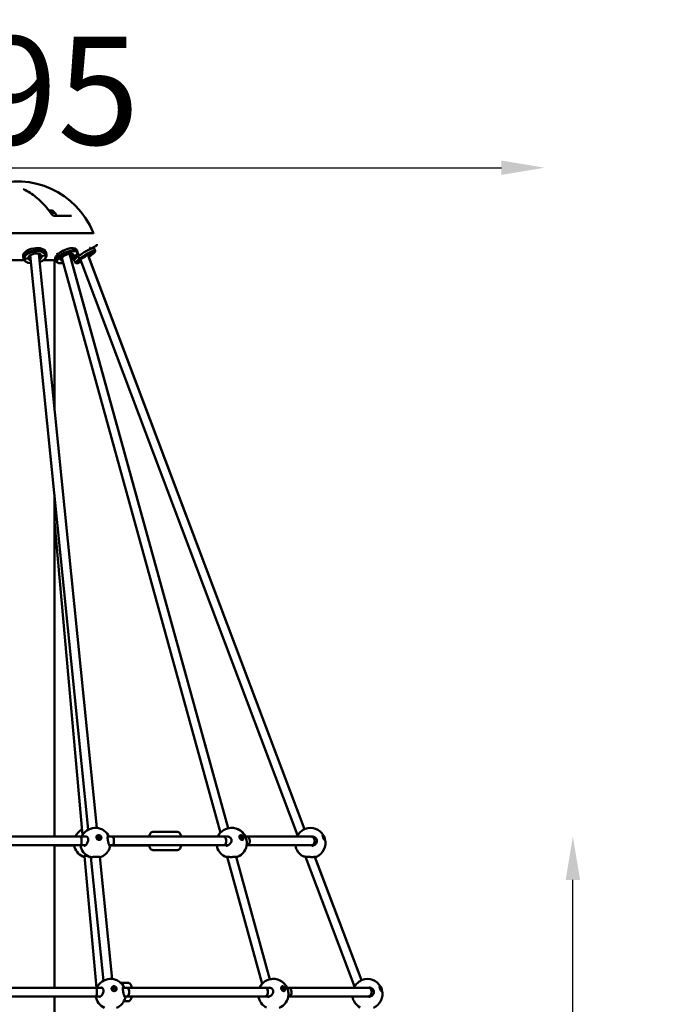
# Model space of a CAD drawing. Units: millimetres. Extents: x -318 to 6946, y 6 to 5537.
# Drawn here: x 5743 to 6946, y 3703 to 5525 of the extents above; entities that cross this region are included whole.
import ezdxf

# ---------------------------------------------------------------- set-up
doc = ezdxf.new("R2010")
doc.units = ezdxf.units.MM
doc.layers.add('Visible (ISO)', color=7, linetype='Continuous', lineweight=50)
doc.styles.get("Standard").update_dxf_attribs({"font": 'Square-721-BT.ttf'})
doc.dimstyles.new('OLCU', dxfattribs={"dimtxt": 300, "dimasz": 150, "dimexe": 0.18, "dimexo": 0.0625, "dimgap": 50, "dimtad": 1, "dimdec": 0, "dimlfac": 0.1, "dimrnd": 5, "dimzin": 0, "dimdsep": 46, "dimtxsty": 'Standard', "dimcen": 0.09, "dimse1": 1, "dimse2": 1, "dimadec": 0, "dimazin": 0, "dimtfac": 1, "dimtdec": 0, "dimtofl": 0, "dimtmove": 0, "dimatfit": 3, "dimfxl": 1, "dimtolj": 1, "dimtzin": 0, "dimarcsym": 0})

# ---------------------------------------------------------------- blocks, each defined once
blk = doc.blocks.new('*D7')
at = {"color": 0, "lineweight": -2, "transparency": 16777216}
blk.add_line((4840.2, 5250.8), (6633.4, 5250.8), dxfattribs=at)
at = {"color": 0, "transparency": 16777216}
for points in [[(4840.2, 5264.1), (4840.2, 5237.5), (4760.2, 5250.8)], [(6633.4, 5264.1), (6633.4, 5237.5), (6713.4, 5250.8)]]:
    blk.add_solid(points, dxfattribs=at)
at = {"layer": 'Defpoints', "color": 0, "transparency": 16777216}
for p in [(6713.4, 5250.8), (4760.2, 3012.9), (6713.4, 3012.4)]:
    blk.add_point(p, dxfattribs=at)
at = {"color": 0, "transparency": 16777216, "insert": (5736.8, 5393.4), "char_height": 200, "attachment_point": 5}
blk.add_mtext('\\A1;195', dxfattribs=at)
blk = doc.blocks.new('*D12')
at = {"color": 0, "lineweight": -2, "transparency": 16777216}
blk.add_line((6765.5, 2584.4), (6765.5, 3933.4), dxfattribs=at)
at = {"color": 0, "transparency": 16777216}
for points in [[(6752.1, 3933.4), (6778.8, 3933.4), (6765.5, 4013.4)], [(6752.1, 2584.4), (6778.8, 2584.4), (6765.5, 2504.4)]]:
    blk.add_solid(points, dxfattribs=at)
at = {"layer": 'Defpoints', "color": 0, "transparency": 16777216}
for p in [(6017.6, 4013.4), (6765.5, 4013.4), (5938.8, 2504.4)]:
    blk.add_point(p, dxfattribs=at)
at = {"color": 0, "transparency": 16777216, "insert": (6866.9, 3258.9), "char_height": 120, "attachment_point": 5, "rotation": 90}
blk.add_mtext('\\A1;150', dxfattribs=at)

msp = doc.modelspace()

# ---------------------------------------------------------------- linework, layer by layer
at = {"layer": 'Visible (ISO)'}
for p, q in [((5796.5, 5171.9), (5802.2, 5171.9)), ((5800, 5167.2), (5807.7, 5167.2)), ((5806.6, 5161.7), (5838.4, 5161.7)), ((5808.1, 5167), (5810.8, 5163.3)), ((5596.5, 5129.7), (5878.2, 5129.7)), ((5873.7, 5100.6), (5872.5, 5102.5)), ((5873.7, 5100.7), (5883.8, 5106.1)), ((5873.7, 5100.6), (5873.7, 5100.7)), ((5882.1, 5097.7), (5879.5, 5101.9)), ((5882.2, 5097.7), (5879.5, 5101.9)), ((5749.6, 5082.5), (5748.9, 5086.7)), ((5750.7, 5081.8), (5749.6, 5082.5)), ((5750.7, 5081.8), (5758.6, 5083.2)), ((5758.6, 5083.2), (5758.6, 5083.2)), ((5761.9, 5088.8), (5869.3, 4026.3)), ((5777.7, 5091.7), (5885, 4029.5)), ((5783.2, 5087.4), (5791.1, 5088.8)), ((5787.8, 5081.2), (5788.5, 5081.9)), ((5791.1, 5088.8), (5792, 5089.8)), ((5792, 5089.7), (5791.3, 5093.9)), ((5811.5, 5082.5), (5809.5, 5086.7)), ((5811.1, 5088.6), (5810.7, 5089.6)), ((5811.5, 5082.5), (5812.7, 5081.8)), ((5812.9, 5090.5), (5811.7, 5093.2)), ((5812.7, 5081.8), (5819.6, 5083.2)), ((5820.3, 5084.1), (6113.8, 4020.5)), ((5834.7, 5091.9), (6128.1, 4028.9)), ((5840.9, 5087.4), (5838.7, 5092.1)), ((5840.5, 5081.8), (5840.5, 5082)), ((5847.8, 5088.8), (5840.9, 5087.4)), ((5844.5, 5085.1), (5845.4, 5085.6)), ((5846.8, 5083.5), (5845.3, 5085.8)), ((5849.3, 5095.2), (5847.4, 5099.4)), ((5848.5, 5090.1), (5849, 5091.2)), ((5853, 5088.3), (5850, 5093)), ((5850.7, 5086.7), (5853.4, 5082.5)), ((5854.4, 5081.8), (5853.4, 5082.5)), ((5854.4, 5081.8), (5858.3, 5083.2)), ((5868.5, 5089.7), (6269.1, 4027.3)), ((5869.1, 5090), (5870.7, 5087.4)), ((5870.2, 5085.5), (6269.1, 4027.3)), ((5874.7, 5088.8), (5870.7, 5087.4)), ((5881.9, 5095.8), (5882.2, 5097.2)), ((5881.9, 5095.8), (5882.2, 5097.2)), ((5750.8, 5079.7), (5722.5, 5079.7)), ((5756.3, 5075.9), (5755.5, 5076.2)), ((5809.1, 5079.7), (5785.9, 5079.7)), ((5806.7, 4805.4), (5806.7, 5079.7)), ((5810.4, 5077), (5808.4, 5081.2)), ((5814.8, 5074.4), (5813.7, 5074.7)), ((5837.9, 5080.2), (6128.1, 4028.9)), ((5845.9, 5074.6), (5843.2, 5078.7)), ((5847.6, 5074), (5846.3, 5074.3)), ((5855, 5080.3), (6256.3, 4015.9)), ((5806.7, 4013.4), (5806.7, 4646.2)), ((5858.9, 4016.9), (5806.7, 4596.2)), ((5618.1, 4013.4), (5855.7, 4013.4)), ((5855.7, 4013.4), (5866.4, 4013.4)), ((5858.4, 4017.6), (5858.4, 4017.6)), ((5859.8, 4014.9), (5859.8, 4014.9)), ((5885.4, 4014.2), (5885.3, 4014.1)), ((5887.7, 4012.4), (5887.3, 4011.7)), ((5890.4, 4011.2), (5889.9, 4010.5)), ((5892.7, 4009.4), (5892.6, 4009.2)), ((5905.3, 4013.4), (5913.7, 4013.4)), ((5913.7, 4013.4), (6119.5, 4013.4)), ((6033.3, 4022.3), (5989.8, 4022.3)), ((6119.5, 4013.4), (6128.5, 4013.4)), ((6149.1, 4012), (6149.3, 4013.6)), ((6149.1, 4012.2), (6149.1, 4012.2)), ((6150.7, 4015.7), (6150.5, 4015.5)), ((6151, 4008.5), (6152.5, 4007.8)), ((6151.2, 4008.4), (6151.1, 4008.4)), ((6152.6, 4013.2), (6151.4, 4012.1)), ((6153.1, 4010.4), (6152.6, 4010.1)), ((6154.1, 4011.4), (6152.8, 4010.7)), ((6155, 4008), (6154.7, 4007.8)), ((6159.9, 4013.4), (6161.9, 4013.4)), ((6161.9, 4013.4), (6280.7, 4013.4)), ((6256.3, 4015.8), (6256.3, 4015.8)), ((6280.7, 4013.4), (6285.5, 4013.4)), ((6302.7, 4015.1), (6303, 4015.6)), ((6303.6, 4015.9), (6303.2, 4015.7)), ((6304.7, 4013.2), (6304.4, 4013.1)), ((6305.7, 4010.4), (6305.4, 4010.3)), ((6305.7, 4007.8), (6306.3, 4007.6)), ((6306.9, 4007.7), (6306.5, 4007.6)), ((5618.1, 3997.4), (5855.7, 3997.4)), ((5806.7, 3733.9), (5806.7, 3997.4)), ((5843.3, 3997.2), (5806.7, 3997.2)), ((5855.7, 3997.4), (5864.2, 3997.4)), ((5862.1, 3996.6), (5862.1, 3996.6)), ((5908.1, 3997.4), (5913.7, 3997.4)), ((5909.5, 3994.3), (5909.5, 3994.3)), ((5981.7, 3997.3), (5909.6, 3997.2)), ((5913.7, 3997.4), (6119.5, 3997.4)), ((6106.8, 3997.4), (6038, 3997.3)), ((6119.5, 3997.4), (6127.8, 3997.4)), ((6162.2, 3997.4), (6280.7, 3997.4)), ((6280.7, 3997.4), (6286.4, 3997.4)), ((5859.2, 3976.6), (5859.2, 3976.6)), ((5884.5, 3733.9), (5862.5, 3977.5)), ((5874.4, 3975.7), (5897.5, 3746.9)), ((5890.5, 3975.8), (5913.3, 3750)), ((6033.3, 3988.3), (5989.9, 3988.3)), ((6126.1, 3975.9), (6190.9, 3741)), ((6142.7, 3975.8), (6205.2, 3749.4)), ((6142.7, 3975.8), (6205.2, 3749.4)), ((6145.6, 3975.9), (6145.6, 3975.9)), ((6271.2, 3976.3), (6271.2, 3976.3)), ((6271.2, 3976.2), (6361.6, 3736.4)), ((6288.5, 3975.8), (6374.4, 3747.8)), ((6288.5, 3975.7), (6374.4, 3747.8)), ((5884, 3733.9), (5589.9, 3733.9)), ((5894.7, 3733.9), (5884, 3733.9)), ((5913.6, 3734.8), (5913.5, 3734.6)), ((5942.5, 3742.9), (5929.5, 3742.9)), ((5941.9, 3733.9), (5933.5, 3733.9)), ((6196.6, 3733.9), (5941.9, 3733.9)), ((6205.6, 3733.9), (6196.6, 3733.9)), ((6226.2, 3732.5), (6226.5, 3734.2)), ((6227.9, 3736.2), (6227.6, 3736)), ((6239, 3733.9), (6237.1, 3733.9)), ((6386.1, 3733.9), (6239, 3733.9)), ((6361.6, 3736.4), (6361.6, 3736.4)), ((6390.8, 3733.9), (6386.1, 3733.9)), ((6408.1, 3735.6), (6408.4, 3736.1)), ((6408.9, 3736.4), (6408.6, 3736.3)), ((5884, 3717.9), (5589.9, 3717.9)), ((5806.7, 3454.1), (5806.7, 3717.9)), ((5892.4, 3717.9), (5884, 3717.9)), ((5890.3, 3717.1), (5890.3, 3717.1)), ((5916, 3733), (5915.5, 3732.2)), ((5918.6, 3731.7), (5918.2, 3731)), ((5921, 3729.9), (5920.9, 3729.8)), ((5941.9, 3717.9), (5936.3, 3717.9)), ((6196.6, 3717.9), (5941.9, 3717.9)), ((6204.9, 3717.9), (6196.6, 3717.9)), ((6226.3, 3732.7), (6226.2, 3732.7)), ((6228.2, 3729), (6229.7, 3728.4)), ((6228.3, 3729), (6228.3, 3729)), ((6228.7, 3732.7), (6228.5, 3732.6)), ((6229.8, 3733.8), (6228.9, 3733.3)), ((6231.3, 3731.9), (6229.9, 3731.2)), ((6232.1, 3728.5), (6231.9, 3728.3)), ((6386.1, 3717.9), (6239.3, 3717.9)), ((6391.8, 3717.9), (6386.1, 3717.9)), ((6410.1, 3733.7), (6409.8, 3733.6)), ((6411.1, 3731), (6410.8, 3730.9)), ((6411, 3728.3), (6411.6, 3728.1)), ((6412.2, 3728.3), (6411.8, 3728.1)), ((5942.5, 3708.9), (5935.3, 3708.9)), ((5937.7, 3714.9), (5937.7, 3714.9))]:
    msp.add_line(p, q, dxfattribs=at)
for centre, radius, start, end in [((5737.4, 5073.3), 152.3, 22.2775, 108.6403), ((5799.4, 5164.4), 8, 20.2723, 69.0644), ((5807.7, 5166.7), 0.5, 36.0274, 90), ((5810, 5162.7), 1, 270, 36.0274), ((5877.4, 5130.7), 1, 270, 22.2775), ((5878.2, 5128.7), 1, 21.4614, 90), ((5882.4, 5108.7), 3, 298.1014, 13.7225), ((5870.9, 4002.1), 28, 117.3877, 156.2464), ((5882.4, 4001.6), 28, 31.2465, 155.2163), ((6134.5, 4001.6), 28, 23.0305, 155.2163), ((6134.4, 4001.9), 28, 24.1463, 103.2809), ((6280, 4001.6), 28, 29.3551, 110.3332), ((6134.4, 4001.9), 28, 137.7018, 155.8537), ((6280, 4001.6), 28, 293.4214, 14.7274), ((5870.9, 4002.1), 28, 189.7078, 245.3895), ((5882.4, 4001.6), 28, 188.7565, 245.6322), ((5882.4, 4001.6), 28, 293.3755, 344.8875), ((6134.4, 4001.9), 28, 189.344, 195.7247), ((6134.5, 4001.6), 28, 188.7565, 243.5865), ((6134.5, 4001.6), 28, 293.2688, 357.861), ((6280, 4001.6), 28, 188.7565, 241.4164), ((5910.7, 3722.2), 28, 31.2465, 155.2163), ((6211.6, 3722.4), 28, 137.7018, 155.8537), ((6211.6, 3722.2), 28, 23.0305, 155.2163), ((6211.6, 3722.4), 28, 24.1463, 103.2809), ((6385.4, 3722.2), 28, 29.3551, 110.3332), ((5910.7, 3722.2), 28, 188.7565, 245.6322), ((6211.6, 3722.4), 28, 189.344, 195.7239), ((6211.6, 3722.2), 28, 188.7565, 243.5865), ((6211.6, 3722.2), 28, 293.2688, 357.861), ((6385.4, 3722.2), 28, 188.7565, 241.4164), ((6385.4, 3722.2), 28, 293.4214, 14.7274), ((5910.7, 3722.2), 28, 293.3755, 344.8875)]:
    msp.add_arc(centre, radius, start, end, dxfattribs=at)
for centre, major_axis, ratio, start_param, end_param in [((5770.1, 5090.3), (-21.2, -3.6), 0.53187, 3.143324, 6.283185), ((5827.9, 5090.3), (19.5, 9.1), 0.389356, 0, 2.578705), ((5861.3, 5090.3), (18.1, 11.6), 0.142514, 0, 2.103181), ((5861.4, 5090.3), (18.1, 11.6), 0.142514, 6.213556, 6.508784), ((5770.8, 5086.1), (21.2, 3.6), 0.53187, 0.001732, 3.143324), ((5770.8, 5086.1), (-21.2, -3.6), 0.53187, 0.001732, 0.679076), ((5770.9, 5085.3), (-20.2, -3.4), 0.53187, 3.143324, 6.284917), ((5770.9, 5085.3), (-20.2, -3.4), 0.53187, 0.001732, 1.101934), ((5770.9, 5085.3), (12.3, 2.1), 0.53187, 0.001732, 3.143324), ((5770.9, 5085.3), (-12.3, -2.1), 0.53187, 0.001732, 0.776618), ((5770.9, 5085.3), (12.3, 2.1), 0.53187, 5.313054, 6.284917), ((5770.9, 5085.3), (20.2, 3.4), 0.53187, 5.047143, 6.284917), ((5770.8, 5086.1), (21.2, 3.6), 0.53187, 5.604109, 6.284917), ((5770.1, 5090.3), (21.2, 3.6), 0.53187, 0, 0.001732), ((5827.9, 5090.3), (-19.5, -9.1), 0.389356, 5.720298, 6.283185), ((5830.2, 5085.3), (-18.6, -8.7), 0.389356, 5.720298, 7.276232), ((5829.9, 5086.1), (-19.5, -9.1), 0.389356, 5.720298, 6.719622), ((5829.9, 5086.1), (19.5, 9.1), 0.389356, 5.846748, 8.86189), ((5830.2, 5085.3), (18.6, 8.7), 0.389356, 5.720298, 8.86189), ((5830.2, 5085.3), (-11.3, -5.3), 0.389356, 5.720298, 6.85493), ((5830.2, 5085.3), (11.3, 5.3), 0.389356, 5.720298, 8.86189), ((5830.2, 5085.3), (11.3, 5.3), 0.389356, 5.160741, 5.720298), ((5830.2, 5085.3), (-18.6, -8.7), 0.389356, 1.809644, 2.578705), ((5830.4, 5085.3), (18.6, 8.7), 0.389356, 4.942829, 5.095625), ((5861.3, 5090.3), (-18.1, -11.6), 0.142514, 5.244773, 6.283185), ((5864, 5086.1), (-18.1, -11.6), 0.142514, 5.244773, 6.427671), ((5864.5, 5085.3), (-17.3, -11), 0.142514, 5.244773, 7.26356), ((5864.5, 5085.3), (-10.5, -6.7), 0.142514, 5.244773, 6.765056), ((5864, 5086.1), (18.1, 11.6), 0.142514, 6.138699, 8.386366), ((5864.5, 5085.3), (17.3, 11), 0.142514, 5.244773, 8.386366), ((5864.5, 5085.3), (10.5, 6.7), 0.142514, 5.244773, 8.386366), ((5864.5, 5085.3), (10.5, 6.7), 0.142514, 5.132979, 5.244773), ((5864.5, 5085.3), (-17.3, -11), 0.142514, 1.809615, 2.103181), ((5864.6, 5085.3), (17.3, 11), 0.142514, 4.948222, 6.138699), ((5864.1, 5086.1), (18.1, 11.6), 0.142514, 6.0497, 6.283185), ((5830.4, 5085.3), (18.6, 8.7), 0.389356, 3.831344, 4.125402), ((5855.7, 4005.4), (0, -8), 0.131652, 0, 3.141593), ((5889, 4011.7), (3.67, -2.43), 0.899826, 3.141593, 6.283185), ((5887.4, 4011.8), (-0.323, 0.214), 0.899826, 5.481199, 8.355431), ((5886.7, 4012.1), (0.598, -0.397), 0.899826, 5.99571, 6.283185), ((5887.1, 4012.8), (0.598, -0.397), 0.899826, 5.481199, 7.308233), ((5887.3, 4010.8), (0.598, -0.397), 0.899826, 0.245211, 2.072245), ((5888.1, 4013.2), (-0.323, 0.214), 0.899826, 4.434001, 7.308233), ((5887.6, 4012.5), (0.323, -0.214), 0.899826, 1.292409, 1.446235), ((5888.4, 4013.1), (0.598, -0.397), 0.899826, 4.434001, 6.261036), ((5888.4, 4010.4), (0.323, -0.214), 0.899826, 3.386804, 6.261036), ((5888.9, 4013.9), (0.598, -0.397), 0.899826, 4.434001, 6.261036), ((5889.3, 4009.8), (-0.598, 0.397), 0.899826, 4.434001, 6.261036), ((5889.3, 4012.5), (-0.323, 0.214), 0.899826, 3.386804, 6.261036), ((5889.8, 4013.2), (-0.323, 0.214), 0.899826, 3.386804, 6.261036), ((5890.3, 4012.1), (-0.598, 0.397), 0.899826, 0.245211, 2.072245), ((5890.1, 4010.4), (0.323, -0.214), 0.899826, 4.434001, 7.308233), ((5890.5, 4010.1), (-0.598, 0.397), 0.899826, 0, 0.523899), ((5890.8, 4012.8), (-0.598, 0.397), 0.899826, 0.245211, 2.072245), ((5891, 4010.8), (-0.598, 0.397), 0.899826, 5.481199, 7.308233), ((5890.3, 4011.1), (0.323, -0.214), 0.899826, 1.363121, 2.072245), ((5890.8, 4011.8), (0.323, -0.214), 0.899826, 5.481199, 8.355431), ((5913.7, 4005.4), (0, -8), 0.385986, 0, 3.141593), ((6119.5, 4005.4), (0, -8), 0.614014, 0, 3.141593), ((6152.6, 4011.7), (2.13, -3.85), 0.658718, 3.141593, 6.283185), ((6151.6, 4011.8), (-0.187, 0.339), 0.658718, 6.068156, 8.942388), ((6151.9, 4013.2), (-0.187, 0.339), 0.658718, 5.020958, 7.89519), ((6151.2, 4012.8), (0.347, -0.629), 0.658718, 6.068156, 7.89519), ((6151.8, 4010.8), (-0.347, 0.629), 0.658718, 3.973761, 5.800795), ((6151.8, 4012.5), (0.187, -0.339), 0.658718, 0.832168, 2.161104), ((6152.3, 4013.9), (0.347, -0.629), 0.658718, 5.020958, 6.847993), ((6152.6, 4012.1), (0.347, -0.629), 0.658718, 3.973761, 5.800795), ((6152.6, 4010.4), (0.187, -0.339), 0.658718, 3.973761, 6.847993), ((6153.2, 4010.1), (-0.347, 0.629), 0.658718, 0, 1.082449), ((6152.8, 4011.1), (0.187, -0.339), 0.658718, 0.364638, 2.659203), ((6153.1, 4013.2), (-0.187, 0.339), 0.658718, 3.973761, 6.847993), ((6153.4, 4009.8), (-0.347, 0.629), 0.658718, 5.020958, 6.847993), ((6153.9, 4012.8), (0.347, -0.629), 0.658718, 3.973761, 5.800795), ((6153.9, 4010.4), (0.187, -0.339), 0.658718, 5.020958, 7.89519), ((6154.5, 4010.8), (-0.347, 0.629), 0.658718, 6.068156, 7.89519), ((6154.1, 4011.8), (0.187, -0.339), 0.658718, 6.068156, 8.942388), ((6161.9, 4005.4), (0, -8), 0.800199, 0.044074, 3.141593), ((6280.7, 4005.4), (0, -8), 0.931852, 0, 3.141593), ((6304.8, 4011.7), (1.65, -4.08), 0.241108, 3.141593, 6.283185), ((6304.4, 4013.2), (-0.145, 0.359), 0.241108, 5.272557, 8.146789), ((6304.4, 4013.9), (0.269, -0.666), 0.241108, 5.272557, 7.099591), ((6304.3, 4012.8), (0.269, -0.666), 0.241108, 0.036569, 1.863604), ((6304.8, 4011.8), (0.145, -0.359), 0.241108, 3.178162, 6.052394), ((6304.9, 4013.2), (-0.145, 0.359), 0.241108, 4.225359, 7.099591), ((6305.1, 4010.8), (-0.269, 0.666), 0.241108, 4.225359, 6.052394), ((6305.3, 4012.8), (0.269, -0.666), 0.241108, 4.225359, 6.052394), ((6305.5, 4010.4), (0.145, -0.359), 0.241108, 4.225359, 7.099591), ((6305.7, 4011.8), (-0.145, 0.359), 0.241108, 3.178162, 6.052394), ((6306, 4009.8), (-0.269, 0.666), 0.241108, 5.272557, 7.099591), ((6306.1, 4010.8), (-0.269, 0.666), 0.241108, 0.036569, 1.863604), ((6306, 4010.4), (0.145, -0.359), 0.241108, 5.272557, 8.146789), ((5884, 3725.9), (0, -8), 0.131652, 0, 3.141593), ((5917.2, 3732.2), (3.67, -2.43), 0.899826, 3.141593, 6.283185), ((5916.3, 3733.8), (-0.323, 0.214), 0.899826, 4.434001, 7.308233), ((5917.1, 3734.4), (0.598, -0.397), 0.899826, 4.434001, 6.261036), ((5918, 3733.8), (-0.323, 0.214), 0.899826, 3.386804, 6.261036), ((5941.9, 3725.9), (0, -8), 0.385986, 0, 3.141593), ((6196.6, 3725.9), (0, -8), 0.614014, 0, 3.141593), ((6229.7, 3732.2), (2.13, -3.85), 0.658718, 3.141593, 6.283185), ((6229, 3733.8), (-0.187, 0.339), 0.658718, 5.020958, 7.89519), ((6229.4, 3734.4), (0.347, -0.629), 0.658718, 5.020958, 6.847993), ((6230.2, 3733.8), (-0.187, 0.339), 0.658718, 3.973761, 6.847993), ((6239, 3725.9), (0, -8), 0.800199, 0.044074, 3.141593), ((6386.1, 3725.9), (0, -8), 0.931852, 0, 3.141593), ((6410.2, 3732.2), (1.65, -4.08), 0.241108, 3.141593, 6.283185), ((6409.8, 3733.8), (-0.145, 0.359), 0.241108, 5.272557, 8.146789), ((6410.6, 3732.3), (-1.65, 4.08), 0.241108, 3.661002, 5.758403), ((6409.8, 3734.4), (0.269, -0.666), 0.241108, 5.272557, 7.099591), ((6410.3, 3733.8), (-0.145, 0.359), 0.241108, 4.225359, 7.099591), ((5915.6, 3732.3), (-0.323, 0.214), 0.899826, 5.481199, 8.355431), ((5914.9, 3732.6), (0.598, -0.397), 0.899826, 5.99571, 6.283185), ((5915.4, 3733.4), (0.598, -0.397), 0.899826, 5.481199, 7.308233), ((5915.6, 3731.3), (0.598, -0.397), 0.899826, 0.245211, 2.072245), ((5915.8, 3733), (0.323, -0.214), 0.899826, 1.292409, 1.446235), ((5916.6, 3733.7), (0.598, -0.397), 0.899826, 4.434001, 6.261036), ((5916.6, 3730.9), (0.323, -0.214), 0.899826, 3.386804, 6.261036), ((5917.5, 3730.3), (-0.598, 0.397), 0.899826, 4.434001, 6.261036), ((5917.5, 3733), (-0.323, 0.214), 0.899826, 3.386804, 6.261036), ((5918.5, 3732.6), (-0.598, 0.397), 0.899826, 0.245211, 2.072245), ((5918.3, 3730.9), (0.323, -0.214), 0.899826, 4.434001, 7.308233), ((5918.8, 3730.6), (-0.598, 0.397), 0.899826, 0, 0.523899), ((5919, 3733.4), (-0.598, 0.397), 0.899826, 0.245211, 2.072245), ((5919.2, 3731.3), (-0.598, 0.397), 0.899826, 5.481199, 7.308233), ((5918.5, 3731.6), (0.323, -0.214), 0.899826, 1.363121, 2.072245), ((5919, 3732.3), (0.323, -0.214), 0.899826, 5.481199, 8.355431), ((6228.8, 3732.3), (-0.187, 0.339), 0.658718, 6.068156, 8.942388), ((6228.4, 3733.4), (0.347, -0.629), 0.658718, 6.068156, 7.89519), ((6228.9, 3731.3), (-0.347, 0.629), 0.658718, 3.973761, 5.800795), ((6228.9, 3733), (0.187, -0.339), 0.658718, 0.832168, 2.161104), ((6229.7, 3732.6), (0.347, -0.629), 0.658718, 3.973761, 5.800795), ((6229.8, 3730.9), (0.187, -0.339), 0.658718, 3.973761, 6.847993), ((6230.3, 3730.6), (-0.347, 0.629), 0.658718, 0, 1.082449), ((6229.9, 3731.6), (0.187, -0.339), 0.658718, 0.364638, 2.659203), ((6230.6, 3730.3), (-0.347, 0.629), 0.658718, 5.020958, 6.847993), ((6231, 3733.4), (0.347, -0.629), 0.658718, 3.973761, 5.800795), ((6231, 3730.9), (0.187, -0.339), 0.658718, 5.020958, 7.89519), ((6231.6, 3731.3), (-0.347, 0.629), 0.658718, 6.068156, 7.89519), ((6231.2, 3732.3), (0.187, -0.339), 0.658718, 6.068156, 8.942388), ((6409.7, 3733.4), (0.269, -0.666), 0.241108, 0.036569, 1.863604), ((6410.1, 3732.3), (0.145, -0.359), 0.241108, 3.178162, 6.052394), ((6410.5, 3731.3), (-0.269, 0.666), 0.241108, 4.225359, 6.052394), ((6410.7, 3733.4), (0.269, -0.666), 0.241108, 4.225359, 6.052394), ((6410.9, 3730.9), (0.145, -0.359), 0.241108, 4.225359, 7.099591), ((6411, 3732.3), (-0.145, 0.359), 0.241108, 3.178162, 6.052394), ((6411.3, 3730.3), (-0.269, 0.666), 0.241108, 5.272557, 7.099591), ((6411.4, 3731.3), (-0.269, 0.666), 0.241108, 0.036569, 1.863604), ((6411.3, 3730.9), (0.145, -0.359), 0.241108, 5.272557, 8.146789)]:
    msp.add_ellipse(centre, major_axis=major_axis, ratio=ratio, start_param=start_param, end_param=end_param, dxfattribs=at)
for centre, major_axis, ratio in [((5889.1, 4011.8), (-3.67, 2.43), 0.899826), ((6152.9, 4011.8), (2.13, -3.85), 0.658718), ((6305.2, 4011.8), (1.65, -4.08), 0.241108), ((5917.3, 3732.3), (-3.67, 2.43), 0.899826), ((6230, 3732.3), (2.13, -3.85), 0.658718), ((6410.6, 3732.3), (1.65, -4.08), 0.241108)]:
    msp.add_ellipse(centre, major_axis=major_axis, ratio=ratio, dxfattribs=at)
for points, knots in [([(5750.7, 5210.7), (5750.5, 5210.8), (5750.4, 5210.9), (5750.1, 5211), (5750, 5211.1), (5749.8, 5211.2), (5749.8, 5211.3), (5749.8, 5211.3), (5749.8, 5211.3), (5749.8, 5211.3)], [0, 0, 0, 0, 0.105618, 0.105618, 0.211236, 0.211236, 0.316854, 0.316854, 0.3391374, 0.3391374, 0.3391374, 0.3391374]), ([(5801.3, 5165.4), (5798.5, 5169.4), (5795.5, 5173.2), (5789.3, 5180.6), (5786.1, 5184.1), (5779.4, 5190.6), (5776, 5193.7), (5769, 5199.4), (5765.4, 5202), (5758.2, 5206.7), (5754.4, 5208.8), (5750.7, 5210.7)], [3.8243225, 3.8243225, 3.8243225, 3.8243225, 3.9288169, 3.9288169, 4.0333112, 4.0333112, 4.1378056, 4.1378056, 4.2423, 4.2423, 4.3467943, 4.3467943, 4.3467943, 4.3467943]), ([(5806.6, 5161.7), (5806.5, 5161.7), (5806.4, 5161.7), (5806.2, 5161.7), (5806.1, 5161.7), (5805.7, 5161.8), (5805.5, 5161.9), (5804.9, 5162.2), (5804.6, 5162.3), (5803.9, 5162.8), (5803.5, 5163.1), (5802.7, 5163.8), (5802.3, 5164.1), (5801.8, 5164.8), (5801.5, 5165.1), (5801.3, 5165.4)], [0, 0, 0, 0, 0.082848, 0.082848, 0.1771304, 0.1771304, 0.2939445, 0.2939445, 0.4465307, 0.4465307, 0.6433912, 0.6433912, 0.8402516, 0.8402516, 0.9843023, 0.9843023, 0.9843023, 0.9843023]), ([(5871.5, 5102.4), (5871.9, 5102.5), (5872.2, 5102.5), (5872.7, 5102.5), (5872.9, 5102.5), (5873.1, 5102.3), (5873, 5102.1), (5872.9, 5101.9), (5872.9, 5101.9), (5872.9, 5101.9)], [2.3410511, 2.3410511, 2.3410511, 2.3410511, 2.6028442, 2.6028442, 2.9277285, 2.9277285, 3.2526129, 3.2526129, 3.2706089, 3.2706089, 3.2706089, 3.2706089]), ([(6254.7, 4013.4), (6255, 4014.1), (6255.5, 4014.8), (6256.8, 4016.7), (6257.7, 4017.8), (6259.7, 4019.9), (6260.8, 4021), (6262.9, 4023), (6264, 4023.9), (6266.1, 4025.4), (6267, 4026.1), (6268.8, 4027.2), (6269.6, 4027.6), (6270.3, 4027.9)], [0.164643, 0.164643, 0.164643, 0.164643, 0.514522, 0.514522, 0.979895, 0.979895, 1.424272, 1.424272, 1.851378, 1.851378, 2.251316, 2.251316, 2.659538, 2.659538, 2.659538, 2.659538]), ([(5862.1, 3996.6), (5862.5, 3996.6), (5862.9, 3996.7), (5863.9, 3997.1), (5864.5, 3997.6), (5865.8, 3998.7), (5866.3, 3999.4), (5867.4, 4000.9), (5867.9, 4001.9), (5868.6, 4003.8), (5868.9, 4004.8), (5869.3, 4006.7), (5869.3, 4007.6), (5869.2, 4009.1), (5869.1, 4009.8), (5868.7, 4010.9), (5868.5, 4011.4), (5867.9, 4012.3), (5867.6, 4012.6), (5866.8, 4013.2), (5866.4, 4013.4), (5865.7, 4013.6), (5865.5, 4013.6), (5865.3, 4013.6)], [0, 0, 0, 0, 0.290782, 0.290782, 0.649517, 0.649517, 0.962007, 0.962007, 1.28648, 1.28648, 1.595438, 1.595438, 1.861266, 1.861266, 2.089705, 2.089705, 2.3125, 2.3125, 2.561761, 2.561761, 2.869113, 2.869113, 3.011449, 3.011449, 3.011449, 3.011449]), ([(5889.4, 4007.2), (5889.2, 4007.2), (5888.9, 4007.2), (5888.1, 4007.3), (5887.5, 4007.6), (5886.3, 4008.2), (5885.8, 4008.6), (5885.1, 4009.5), (5884.8, 4010.1), (5884.4, 4011.2), (5884.3, 4011.8), (5884.4, 4012.9), (5884.5, 4013.5), (5885.1, 4014.5), (5885.5, 4015), (5886.4, 4015.6), (5886.9, 4015.9), (5888.1, 4016.1), (5888.7, 4016.2), (5889.9, 4016), (5890.5, 4015.8), (5891.6, 4015.1), (5892.1, 4014.7), (5892.9, 4013.8), (5893.2, 4013.3), (5893.6, 4012.1), (5893.7, 4011.5), (5893.6, 4010.4), (5893.4, 4009.8), (5892.9, 4008.8), (5892.5, 4008.4), (5892, 4008), (5891.6, 4007.7), (5891, 4007.4), (5890.1, 4007.2), (5889.8, 4007.2), (5889.4, 4007.2)], [0.283928, 0.283928, 0.283928, 0.283928, 0.361283, 0.361283, 0.541636, 0.541636, 0.721988, 0.721988, 0.90217, 0.90217, 1.082352, 1.082352, 1.262582, 1.262582, 1.442812, 1.442812, 1.623282, 1.623282, 1.803751, 1.803751, 1.984508, 1.984508, 2.165266, 2.165266, 2.346193, 2.346193, 2.527119, 2.527119, 2.707999, 2.707999, 2.888878, 2.888878, 2.888878, 3.069519, 3.069519, 3.172806, 3.172806, 3.172806, 3.172806]), ([(5905.5, 4014.3), (5905.5, 4014.3), (5905.4, 4014.3), (5905.4, 4014.2), (5905.4, 4014.1), (5905.3, 4013.6), (5905.2, 4013.3), (5905.2, 4012.4), (5905.1, 4011.8), (5905.2, 4010.4), (5905.2, 4009.6), (5905.4, 4008), (5905.5, 4007.1), (5905.9, 4005.4), (5906, 4004.5), (5906.5, 4002.7), (5906.7, 4001.8), (5907.2, 4000.1), (5907.5, 3999.2), (5908, 3997.7), (5908.2, 3997), (5908.5, 3996.3), (5908.6, 3996.1), (5908.7, 3996), (5908.7, 3996), (5908.7, 3996)], [0.372181, 0.372181, 0.372181, 0.372181, 0.437744, 0.437744, 0.588323, 0.588323, 0.806845, 0.806845, 1.06595, 1.06595, 1.331957, 1.331957, 1.590059, 1.590059, 1.857451, 1.857451, 2.155371, 2.155371, 2.493288, 2.493288, 2.859995, 2.859995, 3.066584, 3.066584, 3.139783, 3.139783, 3.139783, 3.139783]), ([(5981.7, 4013.4), (5981.9, 4013.9), (5982, 4014.5), (5982.7, 4016.7), (5983.3, 4018.1), (5984.9, 4020), (5985.3, 4020.5), (5986.6, 4021.5), (5987.6, 4022), (5989.1, 4022.2), (5989.5, 4022.3), (5989.8, 4022.3)], [8.4630102, 8.4630102, 8.4630102, 8.4630102, 8.6048287, 8.6048287, 9.029556, 9.029556, 9.1741508, 9.1741508, 9.3570606, 9.3570606, 9.4158092, 9.4158092, 9.4158092, 9.4158092]), ([(6041.4, 4013.4), (6041.2, 4014), (6041.1, 4014.5), (6040.4, 4016.7), (6039.8, 4018.2), (6038.2, 4020.1), (6037.8, 4020.5), (6036.5, 4021.5), (6035.5, 4022), (6034, 4022.3), (6033.6, 4022.3), (6033.3, 4022.3)], [2.1943419, 2.1943419, 2.1943419, 2.1943419, 2.3395809, 2.3395809, 2.7643082, 2.7643082, 2.908903, 2.908903, 3.0918127, 3.0918127, 3.1505614, 3.1505614, 3.1505614, 3.1505614]), ([(6124.2, 3996.6), (6125, 3996.6), (6125.9, 3996.7), (6127.7, 3997.2), (6128.6, 3997.7), (6130.4, 3998.9), (6131.2, 3999.6), (6132.6, 4001.3), (6133.2, 4002.3), (6134, 4004.2), (6134.2, 4005.2), (6134.3, 4007), (6134.2, 4007.8), (6133.7, 4009.3), (6133.4, 4009.9), (6132.6, 4011.1), (6132, 4011.6), (6130.8, 4012.5), (6130.1, 4012.9), (6128.4, 4013.4), (6127.5, 4013.6), (6126.6, 4013.6)], [0.000008, 0.000008, 0.000008, 0.000008, 0.281817, 0.281817, 0.609732, 0.609732, 0.943913, 0.943913, 1.272048, 1.272048, 1.570599, 1.570599, 1.82425, 1.82425, 2.054131, 2.054131, 2.292749, 2.292749, 2.561945, 2.561945, 2.871014, 2.871014, 2.871014, 2.871014]), ([(6153.8, 4007.2), (6153.6, 4007.2), (6153.4, 4007.2), (6152.8, 4007.3), (6152.3, 4007.6), (6151.4, 4008.2), (6150.9, 4008.6), (6150.2, 4009.5), (6149.8, 4010.1), (6149.3, 4011.2), (6149.1, 4011.8), (6149, 4012.9), (6149, 4013.5), (6149.2, 4014.5), (6149.4, 4015), (6149.9, 4015.6), (6150.2, 4015.9), (6151, 4016.1), (6151.5, 4016.2), (6152.4, 4016), (6152.9, 4015.8), (6153.5, 4015.3), (6153.7, 4015.2), (6153.9, 4015)], [0.283928, 0.283928, 0.283928, 0.283928, 0.361283, 0.361283, 0.541636, 0.541636, 0.721988, 0.721988, 0.90217, 0.90217, 1.082352, 1.082352, 1.262582, 1.262582, 1.442812, 1.442812, 1.623282, 1.623282, 1.803751, 1.803751, 1.984508, 1.984508, 2.054102, 2.054102, 2.054102, 2.054102]), ([(6156.1, 4011.1), (6156.1, 4011.1), (6156.1, 4011), (6156.2, 4010.4), (6156.2, 4009.8), (6156, 4008.8), (6155.8, 4008.4), (6155.6, 4008), (6155.3, 4007.7), (6155, 4007.4), (6154.3, 4007.2), (6154.1, 4007.2), (6153.8, 4007.2)], [2.5051117, 2.5051117, 2.5051117, 2.5051117, 2.5271194, 2.5271194, 2.7079986, 2.7079986, 2.8888778, 2.8888778, 2.8888778, 3.0695195, 3.0695195, 3.1728059, 3.1728059, 3.1728059, 3.1728059]), ([(6160.3, 4012.6), (6160.7, 4011.6), (6161.1, 4010.4), (6161.7, 4008.2), (6161.9, 4007), (6162.3, 4004.8), (6162.4, 4003.7), (6162.5, 4001.9), (6162.5, 4001.2), (6162.5, 4000.6)], [0, 0, 0, 0, 0.383202, 0.383202, 0.726867, 0.726867, 1.06016, 1.06016, 1.289102, 1.289102, 1.289102, 1.289102]), ([(6282.5, 3996.6), (6283.5, 3996.6), (6284.4, 3996.7), (6286.3, 3997.3), (6287.3, 3997.7), (6289, 3998.9), (6289.9, 3999.6), (6291.2, 4001.3), (6291.7, 4002.3), (6292.3, 4004.3), (6292.4, 4005.3), (6292.2, 4007.1), (6292, 4008), (6291.3, 4009.4), (6290.9, 4010.1), (6289.9, 4011.2), (6289.3, 4011.7), (6287.9, 4012.6), (6287.1, 4012.9), (6285.3, 4013.4), (6284.3, 4013.6), (6283.4, 4013.6)], [0.000112, 0.000112, 0.000112, 0.000112, 0.280156, 0.280156, 0.602344, 0.602344, 0.939436, 0.939436, 1.274303, 1.274303, 1.579725, 1.579725, 1.837249, 1.837249, 2.064555, 2.064555, 2.296509, 2.296509, 2.557373, 2.557373, 2.850134, 2.850134, 2.850134, 2.850134]), ([(6306.5, 4007.2), (6306.4, 4007.2), (6306.4, 4007.2), (6306.1, 4007.3), (6305.8, 4007.6), (6305.3, 4008.2), (6305, 4008.6), (6304.5, 4009.5), (6304.2, 4010.1), (6303.7, 4011.2), (6303.5, 4011.8), (6303.1, 4012.9), (6303, 4013.5), (6302.8, 4014.5), (6302.7, 4015), (6302.7, 4015.6), (6302.8, 4015.9), (6303, 4016.1), (6303.2, 4016.2), (6303.4, 4016), (6303.5, 4016), (6303.6, 4015.9)], [0.283928, 0.283928, 0.283928, 0.283928, 0.361283, 0.361283, 0.541636, 0.541636, 0.721988, 0.721988, 0.90217, 0.90217, 1.082352, 1.082352, 1.262582, 1.262582, 1.442812, 1.442812, 1.623282, 1.623282, 1.803751, 1.803751, 1.874576, 1.874576, 1.874576, 1.874576]), ([(6306.9, 4007.8), (6306.9, 4007.6), (6306.8, 4007.4), (6306.7, 4007.2), (6306.6, 4007.2), (6306.5, 4007.2)], [2.9398453, 2.9398453, 2.9398453, 2.9398453, 3.0695195, 3.0695195, 3.1728059, 3.1728059, 3.1728059, 3.1728059]), ([(5909.6, 3997.4), (5909.6, 3996.8), (5909.6, 3996.3), (5909.6, 3995.3), (5909.6, 3994.9), (5909.5, 3994.3)], [2.3437793, 2.3437793, 2.3437793, 2.3437793, 2.5913107, 2.5913107, 2.9173395, 2.9173395, 2.9173395, 2.9173395]), ([(5989.9, 3988.3), (5989.1, 3988.3), (5988.3, 3988.4), (5986.9, 3989), (5986.2, 3989.4), (5985, 3990.4), (5984.4, 3991), (5983.2, 3992.9), (5982.7, 3994.1), (5982, 3996.1), (5981.9, 3996.7), (5981.7, 3997.4)], [6.2742166, 6.2742166, 6.2742166, 6.2742166, 6.3970533, 6.3970533, 6.5348269, 6.5348269, 6.7282519, 6.7282519, 7.0814617, 7.0814617, 7.2427833, 7.2427833, 7.2427833, 7.2427833]), ([(6033.3, 3988.3), (6034.1, 3988.3), (6034.8, 3988.5), (6036.3, 3989), (6036.9, 3989.4), (6038.2, 3990.4), (6038.7, 3991.1), (6040, 3992.9), (6040.5, 3994.2), (6041.1, 3996.1), (6041.3, 3996.7), (6041.4, 3997.3)], [0.0089687, 0.0089687, 0.0089687, 0.0089687, 0.1318054, 0.1318054, 0.269579, 0.269579, 0.4630041, 0.4630041, 0.8162139, 0.8162139, 0.9696619, 0.9696619, 0.9696619, 0.9696619]), ([(5862.6, 3976.1), (5861.8, 3976.1), (5861.1, 3976.2), (5860.4, 3976.3), (5860.3, 3976.3), (5859.8, 3976.4), (5859.6, 3976.5), (5859.2, 3976.6)], [2.4773218, 2.4773218, 2.4773218, 2.4773218, 2.8435953, 2.8435953, 2.9371556, 2.9371556, 3.1413837, 3.1413837, 3.1413837, 3.1413837]), ([(5867.7, 3977.8), (5867.6, 3977.8), (5867.5, 3977.8), (5866.6, 3977.8), (5865.7, 3977.8), (5864.2, 3977.7), (5863.5, 3977.6), (5862.4, 3977.5), (5861.9, 3977.4), (5861.4, 3977.2), (5861.2, 3977.2), (5861.1, 3977.1), (5861.1, 3977.1), (5861.1, 3977.1)], [2.081639, 2.081639, 2.081639, 2.081639, 2.110148, 2.110148, 2.383498, 2.383498, 2.652676, 2.652676, 2.940254, 2.940254, 3.085919, 3.085919, 3.191852, 3.191852, 3.191852, 3.191852]), ([(5893.5, 3975.9), (5893.4, 3975.9), (5893.3, 3975.8), (5893.1, 3975.8), (5893.1, 3975.8), (5893, 3975.8), (5892.9, 3975.8), (5892.8, 3975.7), (5892.7, 3975.7), (5892.4, 3975.7), (5892.1, 3975.7), (5891.4, 3975.7), (5891, 3975.7), (5889.7, 3975.8), (5888.8, 3975.8), (5886.8, 3975.8), (5885.8, 3975.8), (5883.7, 3975.8), (5882.7, 3975.8), (5880.6, 3975.8), (5879.6, 3975.8), (5877.6, 3975.7), (5876.6, 3975.7), (5874.9, 3975.7), (5874.1, 3975.7), (5872.7, 3975.8), (5872.2, 3975.8), (5871.5, 3975.9), (5871.2, 3976), (5870.9, 3976.1)], [0, 0, 0, 0, 0.042699, 0.042699, 0.077934, 0.077934, 0.119653, 0.119653, 0.206876, 0.206876, 0.468846, 0.468846, 0.72717, 0.72717, 1.087267, 1.087267, 1.412916, 1.412916, 1.725792, 1.725792, 2.039753, 2.039753, 2.366614, 2.366614, 2.71829, 2.71829, 3.111004, 3.111004, 3.300988, 3.300988, 3.300988, 3.300988]), ([(6144.6, 3975.8), (6144.6, 3975.8), (6144.6, 3975.8), (6144.6, 3975.8), (6144.5, 3975.8), (6144.3, 3975.8), (6144, 3975.8), (6143.2, 3975.8), (6142.6, 3975.8), (6141.2, 3975.8), (6140.4, 3975.8), (6138.6, 3975.8), (6137.5, 3975.8), (6135.5, 3975.7), (6134.4, 3975.7), (6132.2, 3975.7), (6131, 3975.7), (6128.9, 3975.8), (6127.8, 3975.8), (6125.9, 3975.9), (6125, 3975.9), (6123.8, 3976.1), (6123.4, 3976.1), (6122.7, 3976.3), (6122.4, 3976.4), (6122, 3976.6)], [0.307714, 0.307714, 0.307714, 0.307714, 0.331492, 0.331492, 0.441763, 0.441763, 0.672179, 0.672179, 0.974765, 0.974765, 1.283528, 1.283528, 1.594744, 1.594744, 1.917147, 1.917147, 2.259901, 2.259901, 2.630673, 2.630673, 3.035377, 3.035377, 3.273627, 3.273627, 3.513958, 3.513958, 3.513958, 3.513958]), ([(6145.6, 3975.9), (6145.5, 3975.9), (6145.4, 3975.8), (6145.3, 3975.8), (6145.2, 3975.8), (6145.1, 3975.8), (6145.1, 3975.8), (6145, 3975.8), (6145, 3975.8), (6144.9, 3975.7), (6144.9, 3975.7), (6144.8, 3975.7), (6144.8, 3975.7), (6144.7, 3975.7), (6144.6, 3975.7), (6144.3, 3975.7), (6143.9, 3975.7), (6143.1, 3975.8), (6143, 3975.8), (6142.8, 3975.8)], [0.0000815, 0.0000815, 0.0000815, 0.0000815, 0.0265952, 0.0265952, 0.0471823, 0.0471823, 0.058561, 0.058561, 0.0759404, 0.0759404, 0.0961276, 0.0961276, 0.1340188, 0.1340188, 0.2474569, 0.2474569, 0.5908696, 0.5908696, 0.7002939, 0.7002939, 0.7002939, 0.7002939]), ([(6290.3, 3975.8), (6290.3, 3975.8), (6290.3, 3975.8), (6290.2, 3975.8), (6290.2, 3975.8), (6289.9, 3975.8), (6289.6, 3975.8), (6288.8, 3975.8), (6288.2, 3975.8), (6286.8, 3975.8), (6285.9, 3975.7), (6284, 3975.7), (6282.9, 3975.7), (6280.6, 3975.7), (6279.4, 3975.8), (6276.9, 3975.8), (6275.7, 3975.9), (6273.2, 3976), (6272, 3976.1), (6270, 3976.3), (6269.1, 3976.4), (6268, 3976.6), (6267.8, 3976.7), (6267.4, 3976.8), (6267.2, 3976.8), (6267, 3976.9), (6266.8, 3976.9), (6266.6, 3977)], [0.291241, 0.291241, 0.291241, 0.291241, 0.322619, 0.322619, 0.436054, 0.436054, 0.667131, 0.667131, 0.963713, 0.963713, 1.280326, 1.280326, 1.615511, 1.615511, 1.974963, 1.974963, 2.361225, 2.361225, 2.771876, 2.771876, 3.189854, 3.189854, 3.401428, 3.401428, 3.507376, 3.507376, 3.614293, 3.614293, 3.614293, 3.614293]), ([(6291.2, 3975.9), (6291.1, 3975.9), (6291, 3975.9), (6290.9, 3975.8), (6290.8, 3975.8), (6290.7, 3975.8), (6290.7, 3975.8), (6290.6, 3975.8), (6290.6, 3975.8), (6290.6, 3975.8), (6290.5, 3975.8), (6290.5, 3975.8), (6290.4, 3975.8), (6290.2, 3975.8), (6290, 3975.8), (6289.5, 3975.7), (6289, 3975.7), (6288.5, 3975.7)], [0.002526, 0.002526, 0.002526, 0.002526, 0.025636, 0.025636, 0.0447023, 0.0447023, 0.0652685, 0.0652685, 0.0815646, 0.0815646, 0.1091659, 0.1091659, 0.1796185, 0.1796185, 0.3915456, 0.3915456, 0.6620118, 0.6620118, 0.6620118, 0.6620118]), ([(5890.3, 3717.1), (5890.7, 3717.1), (5891.1, 3717.2), (5892.1, 3717.6), (5892.8, 3718.1), (5894, 3719.2), (5894.5, 3719.9), (5895.6, 3721.5), (5896.1, 3722.4), (5896.9, 3724.3), (5897.2, 3725.3), (5897.5, 3727.2), (5897.5, 3728.1), (5897.4, 3729.6), (5897.3, 3730.3), (5896.9, 3731.4), (5896.7, 3731.9), (5896.1, 3732.8), (5895.8, 3733.2), (5895, 3733.8), (5894.6, 3734), (5894, 3734.1), (5893.8, 3734.1), (5893.6, 3734.1)], [0, 0, 0, 0, 0.290782, 0.290782, 0.649517, 0.649517, 0.962007, 0.962007, 1.28648, 1.28648, 1.595438, 1.595438, 1.861266, 1.861266, 2.089705, 2.089705, 2.3125, 2.3125, 2.561761, 2.561761, 2.869113, 2.869113, 3.011449, 3.011449, 3.011449, 3.011449]), ([(5917.6, 3727.7), (5917.4, 3727.7), (5917.1, 3727.7), (5916.3, 3727.9), (5915.7, 3728.1), (5914.6, 3728.7), (5914.1, 3729.1), (5913.3, 3730), (5913, 3730.6), (5912.6, 3731.8), (5912.5, 3732.4), (5912.6, 3733.5), (5912.8, 3734), (5913.3, 3735), (5913.7, 3735.5), (5914.6, 3736.1), (5915.1, 3736.4), (5916.3, 3736.7), (5916.9, 3736.7), (5918.1, 3736.5), (5918.7, 3736.3), (5919.8, 3735.7), (5920.3, 3735.2), (5921.1, 3734.3), (5921.4, 3733.8), (5921.8, 3732.6), (5921.9, 3732), (5921.8, 3730.9), (5921.7, 3730.3), (5921.1, 3729.3), (5920.7, 3728.9), (5920.3, 3728.6), (5919.8, 3728.2), (5919.3, 3728), (5918.3, 3727.8), (5918, 3727.7), (5917.6, 3727.7)], [0.283928, 0.283928, 0.283928, 0.283928, 0.361283, 0.361283, 0.541636, 0.541636, 0.721988, 0.721988, 0.90217, 0.90217, 1.082352, 1.082352, 1.262582, 1.262582, 1.442812, 1.442812, 1.623282, 1.623282, 1.803751, 1.803751, 1.984508, 1.984508, 2.165266, 2.165266, 2.346193, 2.346193, 2.527119, 2.527119, 2.707999, 2.707999, 2.888878, 2.888878, 2.888878, 3.069519, 3.069519, 3.172806, 3.172806, 3.172806, 3.172806]), ([(5933.7, 3734.8), (5933.7, 3734.8), (5933.7, 3734.8), (5933.6, 3734.7), (5933.6, 3734.6), (5933.5, 3734.2), (5933.5, 3733.8), (5933.4, 3732.9), (5933.4, 3732.3), (5933.4, 3730.9), (5933.5, 3730.1), (5933.7, 3728.5), (5933.8, 3727.6), (5934.1, 3725.9), (5934.3, 3725), (5934.7, 3723.2), (5934.9, 3722.3), (5935.4, 3720.6), (5935.7, 3719.7), (5936.2, 3718.2), (5936.4, 3717.5), (5936.7, 3716.8), (5936.8, 3716.6), (5936.9, 3716.5), (5936.9, 3716.5), (5936.9, 3716.5)], [0.372181, 0.372181, 0.372181, 0.372181, 0.437744, 0.437744, 0.588323, 0.588323, 0.806845, 0.806845, 1.06595, 1.06595, 1.331957, 1.331957, 1.590059, 1.590059, 1.857451, 1.857451, 2.155371, 2.155371, 2.493288, 2.493288, 2.859995, 2.859995, 3.066584, 3.066584, 3.139783, 3.139783, 3.139783, 3.139783]), ([(5949.9, 3733.9), (5949.6, 3735.3), (5949.3, 3736.6), (5948.5, 3738.6), (5948.1, 3739.5), (5947.1, 3740.7), (5946.8, 3741.1), (5945.7, 3742), (5944.8, 3742.5), (5943.4, 3742.8), (5942.9, 3742.9), (5942.5, 3742.9)], [8.484248, 8.484248, 8.484248, 8.484248, 8.8476253, 8.8476253, 9.1006013, 9.1006013, 9.2191771, 9.2191771, 9.3635306, 9.3635306, 9.4247779, 9.4247779, 9.4247779, 9.4247779]), ([(6201.3, 3717.1), (6202.2, 3717.1), (6203, 3717.2), (6204.8, 3717.8), (6205.7, 3718.2), (6207.5, 3719.4), (6208.3, 3720.1), (6209.7, 3721.8), (6210.3, 3722.8), (6211.1, 3724.7), (6211.3, 3725.7), (6211.4, 3727.5), (6211.3, 3728.4), (6210.9, 3729.8), (6210.5, 3730.4), (6209.7, 3731.6), (6209.2, 3732.1), (6207.9, 3733), (6207.2, 3733.4), (6205.6, 3734), (6204.6, 3734.1), (6203.7, 3734.1)], [0.000008, 0.000008, 0.000008, 0.000008, 0.281817, 0.281817, 0.609732, 0.609732, 0.943913, 0.943913, 1.272048, 1.272048, 1.570599, 1.570599, 1.82425, 1.82425, 2.054131, 2.054131, 2.292749, 2.292749, 2.561945, 2.561945, 2.871014, 2.871014, 2.871014, 2.871014]), ([(6230.9, 3727.7), (6230.8, 3727.7), (6230.6, 3727.7), (6229.9, 3727.9), (6229.4, 3728.1), (6228.5, 3728.7), (6228, 3729.1), (6227.3, 3730), (6226.9, 3730.6), (6226.4, 3731.8), (6226.2, 3732.4), (6226.1, 3733.5), (6226.1, 3734), (6226.3, 3735), (6226.5, 3735.5), (6227, 3736.1), (6227.3, 3736.4), (6228.2, 3736.7), (6228.6, 3736.7), (6229.5, 3736.5), (6230, 3736.3), (6230.7, 3735.9), (6230.8, 3735.7), (6231, 3735.6)], [0.283928, 0.283928, 0.283928, 0.283928, 0.361283, 0.361283, 0.541636, 0.541636, 0.721988, 0.721988, 0.90217, 0.90217, 1.082352, 1.082352, 1.262582, 1.262582, 1.442812, 1.442812, 1.623282, 1.623282, 1.803751, 1.803751, 1.984508, 1.984508, 2.054102, 2.054102, 2.054102, 2.054102]), ([(6360, 3733.9), (6360.4, 3734.6), (6360.9, 3735.4), (6362.2, 3737.2), (6363.1, 3738.3), (6365.1, 3740.5), (6366.1, 3741.5), (6368.3, 3743.5), (6369.4, 3744.4), (6371.4, 3746), (6372.4, 3746.6), (6374.1, 3747.7), (6374.9, 3748.1), (6375.7, 3748.4)], [0.164972, 0.164972, 0.164972, 0.164972, 0.514522, 0.514522, 0.979895, 0.979895, 1.424272, 1.424272, 1.851378, 1.851378, 2.251316, 2.251316, 2.659538, 2.659538, 2.659538, 2.659538]), ([(6387.9, 3717.1), (6388.8, 3717.1), (6389.7, 3717.2), (6391.6, 3717.8), (6392.6, 3718.2), (6394.4, 3719.4), (6395.2, 3720.2), (6396.5, 3721.9), (6397, 3722.8), (6397.6, 3724.8), (6397.7, 3725.8), (6397.6, 3727.6), (6397.4, 3728.5), (6396.7, 3729.9), (6396.2, 3730.6), (6395.2, 3731.7), (6394.6, 3732.2), (6393.2, 3733.1), (6392.4, 3733.5), (6390.7, 3734), (6389.7, 3734.1), (6388.7, 3734.1)], [0.000112, 0.000112, 0.000112, 0.000112, 0.280156, 0.280156, 0.602344, 0.602344, 0.939436, 0.939436, 1.274303, 1.274303, 1.579725, 1.579725, 1.837249, 1.837249, 2.064555, 2.064555, 2.296509, 2.296509, 2.557373, 2.557373, 2.850134, 2.850134, 2.850134, 2.850134]), ([(6411.9, 3727.7), (6411.8, 3727.7), (6411.7, 3727.7), (6411.4, 3727.9), (6411.2, 3728.1), (6410.7, 3728.7), (6410.4, 3729.1), (6409.9, 3730), (6409.6, 3730.6), (6409.1, 3731.8), (6408.8, 3732.4), (6408.5, 3733.5), (6408.3, 3734), (6408.1, 3735), (6408.1, 3735.5), (6408.1, 3736.1), (6408.1, 3736.4), (6408.4, 3736.7), (6408.5, 3736.7), (6408.8, 3736.6), (6408.9, 3736.5), (6409, 3736.4)], [0.283928, 0.283928, 0.283928, 0.283928, 0.361283, 0.361283, 0.541636, 0.541636, 0.721988, 0.721988, 0.90217, 0.90217, 1.082352, 1.082352, 1.262582, 1.262582, 1.442812, 1.442812, 1.623282, 1.623282, 1.803751, 1.803751, 1.874576, 1.874576, 1.874576, 1.874576]), ([(5937.8, 3717.9), (5937.9, 3717.3), (5937.9, 3716.8), (5937.9, 3715.8), (5937.8, 3715.4), (5937.7, 3714.9)], [2.3437013, 2.3437013, 2.3437013, 2.3437013, 2.5913107, 2.5913107, 2.9173395, 2.9173395, 2.9173395, 2.9173395]), ([(5942.5, 3708.9), (5943.2, 3708.9), (5943.9, 3709), (5945.1, 3709.5), (5945.7, 3709.8), (5946.8, 3710.6), (5947.2, 3711.1), (5948.2, 3712.4), (5948.5, 3713.3), (5949.3, 3715.3), (5949.7, 3716.5), (5949.9, 3717.9)], [6.2831853, 6.2831853, 6.2831853, 6.2831853, 6.3764175, 6.3764175, 6.4800673, 6.4800673, 6.6199796, 6.6199796, 6.8713642, 6.8713642, 7.2237153, 7.2237153, 7.2237153, 7.2237153]), ([(6233.2, 3731.7), (6233.3, 3731.6), (6233.3, 3731.5), (6233.4, 3730.9), (6233.4, 3730.3), (6233.2, 3729.3), (6233, 3728.9), (6232.7, 3728.6), (6232.4, 3728.2), (6232.1, 3728), (6231.5, 3727.8), (6231.2, 3727.7), (6230.9, 3727.7)], [2.5051117, 2.5051117, 2.5051117, 2.5051117, 2.5271194, 2.5271194, 2.7079986, 2.7079986, 2.8888778, 2.8888778, 2.8888778, 3.0695195, 3.0695195, 3.1728059, 3.1728059, 3.1728059, 3.1728059]), ([(6237.4, 3733.1), (6237.8, 3732.1), (6238.2, 3731), (6238.8, 3728.7), (6239.1, 3727.5), (6239.4, 3725.3), (6239.5, 3724.2), (6239.6, 3722.5), (6239.6, 3721.8), (6239.6, 3721.1)], [0, 0, 0, 0, 0.383202, 0.383202, 0.726867, 0.726867, 1.06016, 1.06016, 1.289102, 1.289102, 1.289102, 1.289102]), ([(6412.3, 3728.3), (6412.2, 3728.1), (6412.2, 3727.9), (6412, 3727.8), (6412, 3727.7), (6411.9, 3727.7)], [2.9398453, 2.9398453, 2.9398453, 2.9398453, 3.0695195, 3.0695195, 3.1728059, 3.1728059, 3.1728059, 3.1728059])]:
    msp.add_open_spline(points, degree=3, knots=knots, dxfattribs=at)
for points in [[(5838.4, 5102.4), (5838.8, 5102.3), (5839.2, 5102.2), (5839.5, 5102.1)], [(6270.3, 4027.9), (6270.3, 4027.9), (6270.3, 4027.9), (6270.3, 4027.9)], [(5858.4, 4017.6), (5858.4, 4017.2), (5858.5, 4016.8), (5858.7, 4016.4)], [(5906.4, 4016.2), (5906.4, 4016.2), (5906.4, 4016.2), (5906.4, 4016.2)], [(5906.4, 4016.2), (5906.8, 4015.4), (5907.1, 4014.5), (5907.4, 4013.4)], [(6291.2, 3975.9), (6291.2, 3975.9), (6291.2, 3975.9), (6291.2, 3975.9)], [(5934.6, 3736.7), (5934.6, 3736.7), (5934.6, 3736.7), (5934.6, 3736.7)], [(5934.6, 3736.7), (5935.1, 3735.9), (5935.4, 3735), (5935.7, 3733.9)], [(6375.7, 3748.4), (6375.7, 3748.4), (6375.7, 3748.4), (6375.7, 3748.4)]]:
    msp.add_open_spline(points, degree=3, dxfattribs=at)

# ---------------------------------------------------------------- dimensions: what is measured, and where the dimension line sits
dim = msp.add_linear_dim(base=(6713.4, 5250.8), p1=(4760.2, 3012.9), p2=(6713.4, 3012.4), dimstyle='OLCU', override={"dimtxt": 200, "dimasz": 80, "dimgap": 40})
dim.commit()
dim.dimension.update_dxf_attribs({"geometry": '*D7', "text_midpoint": (5736.8, 5393.4)})
dim = msp.add_linear_dim(base=(6765.5, 4013.4), p1=(5938.8, 2504.4), p2=(6017.6, 4013.4), angle=90, dimstyle='OLCU', override={"dimtxt": 120, "dimasz": 80, "dimgap": 40, "dimtad": 4})
dim.commit()
dim.dimension.update_dxf_attribs({"geometry": '*D12', "text_midpoint": (6866.9, 3258.9)})

doc.saveas('drawing.dxf')
